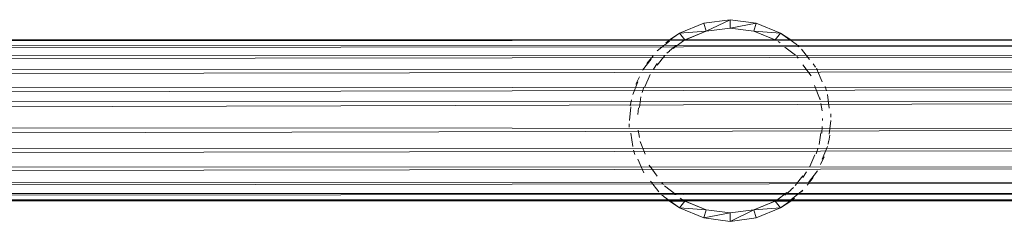
# Model space of a CAD drawing. Units: inches. Extents: x 9 to 6729, y 5 to 4757.
# Drawn here: x 3738 to 4030, y 2348 to 2408 of the extents above; entities that cross this region are included whole.
import ezdxf

# ---------------------------------------------------------------- set-up
doc = ezdxf.new("R2010")
doc.units = ezdxf.units.IN
doc.header["$MEASUREMENT"] = 0

# ---------------------------------------------------------------- blocks, each defined once
blk = doc.blocks.new('73_DWG-539144-Level 1')
at = {"lineweight": 9}
for p, q in [((31709.767, -1164.894), (31710.546, -1164.792)), ((31709.834, -1165.136), (31710.546, -1164.792)), ((31710.546, -1164.792), (31711.323, -1164.894)), ((31710.546, -1164.792), (31710.546, -1165.042)), ((31709.046, -1165.194), (31709.767, -1164.894)), ((31709.046, -1165.194), (31709.834, -1165.136)), ((31709.834, -1165.136), (31709.167, -1165.412)), ((31709.204, -1165.392), (31709.834, -1165.136)), ((31709.834, -1165.136), (31709.767, -1164.894)), ((31709.834, -1165.136), (31710.546, -1165.042)), ((31710.546, -1165.042), (31711.323, -1164.894)), ((31710.546, -1165.042), (31711.255, -1165.136)), ((31711.323, -1164.894), (31711.255, -1165.136)), ((31711.255, -1165.136), (31711.902, -1165.4)), ((31711.255, -1165.136), (31712.046, -1165.194)), ((31711.255, -1165.136), (31711.888, -1165.392)), ((31711.323, -1164.894), (31712.046, -1165.194)), ((31745.546, -1165.394), (31500.545, -1165.396)), ((31745.546, -1165.394), (31500.545, -1165.512)), ((31708.634, -1165.482), (31708.858, -1165.325)), ((31709.046, -1165.194), (31708.675, -1165.453)), ((31708.744, -1165.392), (31708.709, -1165.42)), ((31708.744, -1165.392), (31709.046, -1165.194)), ((31708.744, -1165.392), (31708.789, -1165.394)), ((31708.854, -1165.652), (31709.167, -1165.412)), ((31709.204, -1165.392), (31709.046, -1165.194)), ((31712.046, -1165.194), (31711.888, -1165.392)), ((31712.046, -1165.194), (31712.346, -1165.392)), ((31712.046, -1165.194), (31712.319, -1165.388)), ((31712.346, -1165.392), (31712.223, -1165.394)), ((31712.508, -1165.523), (31712.259, -1165.346)), ((31712.346, -1165.392), (31712.364, -1165.406)), ((31745.546, -1165.566), (31500.545, -1165.512)), ((31745.546, -1165.566), (31500.545, -1165.784)), ((31708.744, -1165.432), (31708.381, -1165.718)), ((31708.748, -1165.721), (31708.923, -1165.572)), ((31711.971, -1165.442), (31712.032, -1165.479)), ((31712.177, -1165.609), (31712.488, -1165.849)), ((31712.508, -1165.523), (31712.595, -1165.604)), ((31712.902, -1165.98), (31712.664, -1165.674)), ((31745.546, -1165.868), (31500.545, -1165.784)), ((31745.546, -1165.868), (31500.545, -1166.192)), ((31708.198, -1165.966), (31707.948, -1166.293)), ((31708.072, -1166.096), (31708.264, -1165.863)), ((31708.379, -1166.145), (31708.606, -1165.855)), ((31708.666, -1165.792), (31708.741, -1165.728)), ((31712.528, -1165.888), (31712.571, -1165.933)), ((31745.546, -1166.299), (31500.545, -1166.192)), ((31745.546, -1166.299), (31500.545, -1166.709)), ((31708.268, -1166.266), (31708.383, -1166.098)), ((31712.709, -1166.139), (31712.95, -1166.461)), ((31713.083, -1166.205), (31713.015, -1166.108)), ((31713.285, -1166.646), (31713.111, -1166.24)), ((31713.143, -1166.292), (31713.111, -1166.24)), ((31707.852, -1166.493), (31707.746, -1166.713)), ((31708.015, -1166.787), (31708.174, -1166.423)), ((31745.546, -1166.828), (31500.545, -1166.709)), ((31745.546, -1166.828), (31500.545, -1167.301)), ((31707.655, -1167.017), (31707.808, -1166.639)), ((31707.929, -1166.955), (31707.981, -1166.799)), ((31713.056, -1166.755), (31713.218, -1167.173)), ((31713.371, -1166.784), (31713.409, -1166.905)), ((31707.614, -1167.177), (31707.579, -1167.352)), ((31707.851, -1167.402), (31707.897, -1167.083)), ((31713.209, -1167.122), (31713.218, -1167.173)), ((31713.493, -1167.42), (31713.436, -1167.017)), ((31745.546, -1167.219), (31500.545, -1167.925)), ((31745.546, -1167.219), (31500.545, -1167.301)), ((31707.601, -1167.389), (31707.553, -1167.792)), ((31707.807, -1167.612), (31707.82, -1167.417)), ((31713.238, -1167.282), (31713.278, -1167.501)), ((31713.294, -1167.792), (31713.294, -1167.736)), ((31713.542, -1167.696), (31713.539, -1167.593)), ((31745.546, -1168.039), (31500.545, -1167.925)), ((31745.546, -1168.039), (31500.545, -1168.541)), ((31707.548, -1167.888), (31707.551, -1167.991)), ((31713.282, -1167.973), (31713.269, -1168.168)), ((31713.488, -1168.195), (31713.536, -1167.792)), ((31707.599, -1168.165), (31707.655, -1168.567)), ((31707.851, -1168.302), (31707.811, -1168.083)), ((31713.243, -1168.157), (31713.194, -1168.501)), ((31713.476, -1168.407), (31713.511, -1168.232)), ((31745.546, -1168.64), (31500.545, -1168.541)), ((31745.546, -1168.64), (31500.545, -1169.106)), ((31708.023, -1168.798), (31707.874, -1168.412)), ((31707.881, -1168.46), (31707.874, -1168.412)), ((31713.157, -1168.639), (31713.108, -1168.785)), ((31713.436, -1168.567), (31713.284, -1168.945)), ((31713.458, -1168.493), (31713.474, -1168.41)), ((31707.718, -1168.8), (31707.681, -1168.679)), ((31707.805, -1168.939), (31707.979, -1169.344)), ((31713.065, -1168.818), (31712.915, -1169.161)), ((31713.233, -1169.103), (31713.343, -1168.871)), ((31745.546, -1169.185), (31500.545, -1169.106)), ((31745.546, -1169.185), (31500.545, -1169.581)), ((31708.38, -1169.445), (31708.139, -1169.123)), ((31708.165, -1169.167), (31708.139, -1169.123)), ((31712.71, -1169.44), (31712.483, -1169.729)), ((31712.821, -1169.319), (31712.706, -1169.486)), ((31713.018, -1169.488), (31712.832, -1169.712)), ((31712.88, -1169.633), (31713.141, -1169.291)), ((31745.546, -1169.638), (31500.545, -1169.581)), ((31745.546, -1169.638), (31500.545, -1169.934)), ((31708.181, -1169.594), (31708.425, -1169.911)), ((31708.564, -1169.698), (31708.52, -1169.651)), ((31708.937, -1169.994), (31708.602, -1169.735)), ((31712.426, -1169.79), (31712.348, -1169.856)), ((31745.546, -1169.969), (31500.545, -1169.934)), ((31745.546, -1169.969), (31500.545, -1170.141)), ((31708.583, -1170.061), (31708.51, -1169.994)), ((31708.583, -1170.061), (31708.835, -1170.24)), ((31709.118, -1170.142), (31709.058, -1170.105)), ((31712.236, -1169.932), (31711.922, -1170.173)), ((31712.346, -1169.861), (31712.169, -1170.012)), ((31712.455, -1170.103), (31712.234, -1170.258)), ((31712.347, -1170.152), (31712.708, -1169.867)), ((31712.667, -1169.913), (31712.708, -1169.867)), ((31745.546, -1170.155), (31500.545, -1170.141)), ((31745.546, -1170.155), (31500.545, -1170.188)), ((31745.546, -1170.184), (31500.545, -1170.188)), ((31708.744, -1170.192), (31708.727, -1170.179)), ((31708.744, -1170.192), (31709.19, -1170.185)), ((31709.046, -1170.39), (31708.744, -1170.192)), ((31708.744, -1170.192), (31709.204, -1170.192)), ((31709.046, -1170.39), (31708.754, -1170.182)), ((31709.046, -1170.39), (31709.204, -1170.192)), ((31709.046, -1170.39), (31709.767, -1170.69)), ((31709.046, -1170.39), (31709.834, -1170.448)), ((31709.19, -1170.185), (31709.148, -1170.16)), ((31709.19, -1170.185), (31709.834, -1170.448)), ((31709.19, -1170.185), (31709.204, -1170.192)), ((31709.204, -1170.192), (31709.834, -1170.448)), ((31711.922, -1170.173), (31711.255, -1170.448)), ((31711.255, -1170.448), (31711.888, -1170.192)), ((31712.046, -1170.39), (31711.255, -1170.448)), ((31712.046, -1170.39), (31711.323, -1170.69)), ((31712.346, -1170.192), (31711.888, -1170.192)), ((31712.046, -1170.39), (31711.888, -1170.192)), ((31712.046, -1170.39), (31712.379, -1170.156)), ((31712.346, -1170.192), (31712.046, -1170.39)), ((31712.346, -1170.192), (31712.143, -1170.183)), ((31712.381, -1170.164), (31712.346, -1170.192)), ((31709.767, -1170.69), (31709.834, -1170.448)), ((31709.767, -1170.69), (31710.546, -1170.542)), ((31710.546, -1170.792), (31709.767, -1170.69)), ((31709.834, -1170.448), (31710.546, -1170.542)), ((31711.255, -1170.448), (31710.546, -1170.542)), ((31710.546, -1170.792), (31711.255, -1170.448)), ((31710.546, -1170.792), (31710.546, -1170.542)), ((31711.323, -1170.69), (31710.546, -1170.792)), ((31711.323, -1170.69), (31711.255, -1170.448))]:
    blk.add_line(p, q, dxfattribs=at)

msp = doc.modelspace()

# ---------------------------------------------------------------- block references
at = {"lineweight": 9, "xscale": 10, "yscale": 10, "zscale": 10}
msp.add_blockref('73_DWG-539144-Level 1', (-313156.6, 14055.91), dxfattribs=at)

doc.saveas('drawing.dxf')
